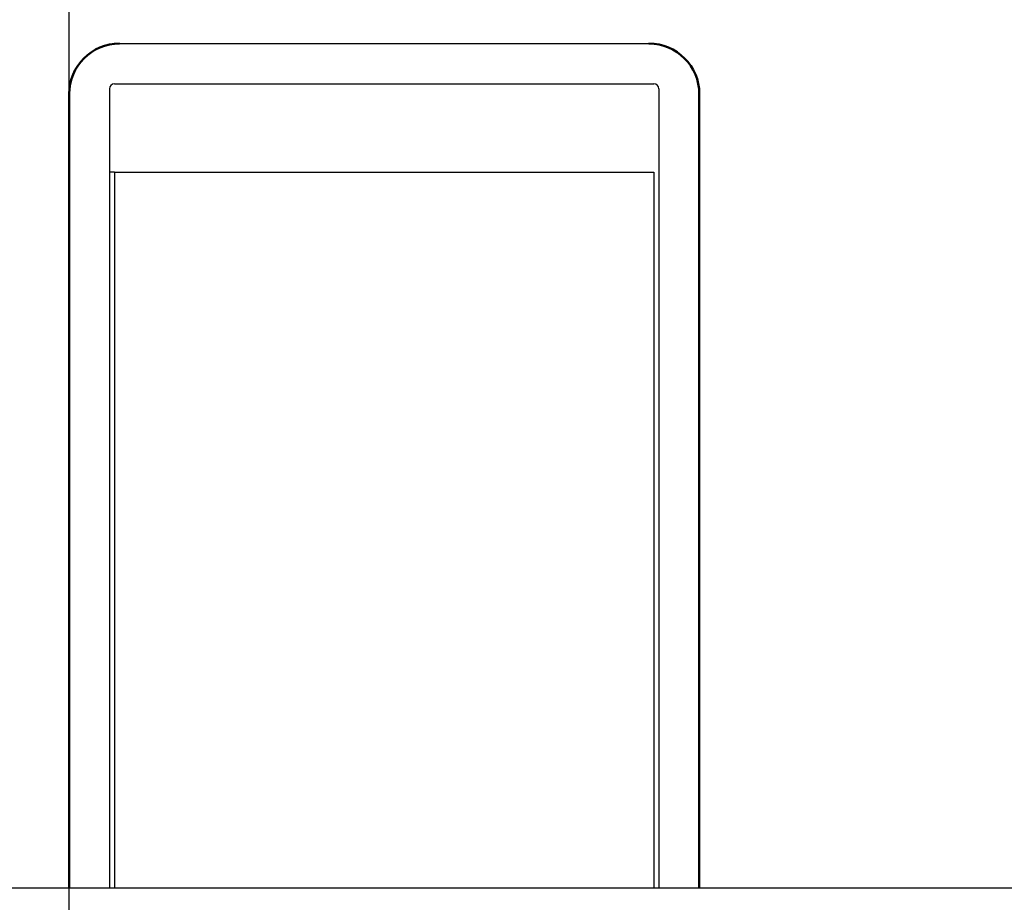
# Model space of a CAD drawing. Units: millimetres. Extents: x 3853 to 5533, y 4170 to 5358.
# Drawn here: x 4421 to 4460, y 4420 to 4455 of the extents above; entities that cross this region are included whole.
import ezdxf

# ---------------------------------------------------------------- set-up
doc = ezdxf.new("R2010")
doc.units = ezdxf.units.MM
doc.header["$LTSCALE"] = 10
doc.linetypes.add('HIDDEN', pattern=[9.525, 6.35, -3.175])
doc.layers.add('AM_0', color=7, linetype='Continuous', lineweight=50)
doc.layers.add('AM_5', color=92, linetype='Continuous', lineweight=25)
doc.styles.get("Standard").update_dxf_attribs({"font": 'ISOCP.SHX', "bigfont": 'EXTFONT.SHX'})
doc.dimstyles.new('AM_ISO$0', dxfattribs={"dimtxt": 3.5, "dimasz": 3.5, "dimexe": 1, "dimexo": 1, "dimgap": 1.5, "dimtad": 1, "dimdsep": 46, "dimtxsty": 'STANDARD', "dimcen": 0, "dimclrd": 256, "dimclre": 256, "dimclrt": 5, "dimadec": 0, "dimazin": 2, "dimtp": 0.1, "dimtm": 0.1, "dimtfac": 0.71, "dimtmove": 0, "dimatfit": 3, "dimfxl": 1, "dimlwd": -1, "dimlwe": -1, "dimarcsym": 0})

# ---------------------------------------------------------------- blocks, each defined once
blk = doc.blocks.new('*D122')
at = {"layer": 'AM_5', "linetype": 'ByBlock'}
for p, q in [((4410.644, 4427.319), (4410.644, 4475.319)), ((4423.144, 4409.819), (4423.144, 4475.319)), ((4396.644, 4471.319), (4382.644, 4471.319)), ((4410.644, 4471.319), (4423.144, 4471.319)), ((4437.144, 4471.319), (4451.144, 4471.319))]:
    blk.add_line(p, q, dxfattribs=at)
at = {"layer": 'AM_5'}
for points in [[(4396.644, 4473.653), (4396.644, 4468.986), (4410.644, 4471.319)], [(4437.144, 4473.653), (4437.144, 4468.986), (4423.144, 4471.319)]]:
    blk.add_solid(points, dxfattribs=at)
at = {"layer": 'Defpoints', "color": 0}
for p in [(4423.144, 4471.319), (4410.644, 4423.319), (4423.144, 4405.819)]:
    blk.add_point(p, dxfattribs=at)
at = {"layer": 'AM_5', "color": 5, "insert": (4416.894, 4484.321), "char_height": 14, "attachment_point": 5}
blk.add_mtext('12.5', dxfattribs=at)
blk = doc.blocks.new('*D123')
at = {"layer": 'AM_5', "linetype": 'ByBlock'}
for p, q in [((4423.144, 4409.819), (4423.144, 4475.319)), ((4535.644, 4409.819), (4535.644, 4475.319)), ((4521.644, 4471.319), (4437.144, 4471.319))]:
    blk.add_line(p, q, dxfattribs=at)
at = {"layer": 'AM_5'}
for points in [[(4437.144, 4473.653), (4437.144, 4468.986), (4423.144, 4471.319)], [(4521.644, 4473.653), (4521.644, 4468.986), (4535.644, 4471.319)]]:
    blk.add_solid(points, dxfattribs=at)
at = {"layer": 'Defpoints', "color": 0}
for p in [(4423.144, 4471.319), (4423.144, 4405.819), (4535.644, 4405.819)]:
    blk.add_point(p, dxfattribs=at)
at = {"layer": 'AM_5', "color": 5, "insert": (4479.394, 4484.321), "char_height": 14, "attachment_point": 5}
blk.add_mtext('112.5', dxfattribs=at)

msp = doc.modelspace()

# ---------------------------------------------------------------- linework, layer by layer
at = {"linetype": 'Continuous'}
for p, q in [((4425.144, 4454.319), (4446.144, 4454.319)), ((4758.144, 4420.819), (4413.144, 4420.819))]:
    msp.add_line(p, q, dxfattribs=at)
at = {"color": 7, "linetype": 'Continuous', "lineweight": 25}
for p, q in [((4424.944, 4452.719), (4446.344, 4452.719)), ((4424.744, 4452.519), (4424.744, 4420.819)), ((4446.544, 4452.519), (4446.544, 4420.819)), ((4424.944, 4449.219), (4424.744, 4449.219)), ((4424.944, 4449.219), (4446.344, 4449.219)), ((4424.944, 4449.219), (4424.944, 4420.819)), ((4446.344, 4449.219), (4446.344, 4420.819))]:
    msp.add_line(p, q, dxfattribs=at)
at = {"color": 7, "linetype": 'HIDDEN', "lineweight": 18}
msp.add_line((4424.944, 4420.819), (4424.944, 4449.219), dxfattribs=at)
at = {"color": 7, "linetype": 'Continuous', "lineweight": 25}
for centre, start, end in [((4424.944, 4452.519), 90, 180), ((4446.344, 4452.519), 0, 90)]:
    msp.add_arc(centre, 0.2, start, end, dxfattribs=at)
at = {"layer": 'AM_0', "ltscale": 0.5}
for p, q in [((4423.144, 4452.319), (4423.144, 4420.819)), ((4448.144, 4452.319), (4448.144, 4420.819))]:
    msp.add_line(p, q, dxfattribs=at)
msp.add_arc((4425.144, 4452.319), 2, 90, 180, dxfattribs=at)
at = {"layer": 'AM_0'}
msp.add_arc((4446.144, 4452.319), 2, 0, 90, dxfattribs=at)

# ---------------------------------------------------------------- dimensions: what is measured, and where the dimension line sits
at = {"layer": 'AM_5'}
for p1, picture, middle in [((4410.644, 4423.319), '*D122', (4416.894, 4484.321)), ((4535.644, 4405.819), '*D123', (4479.394, 4484.321))]:
    dim = msp.add_linear_dim(base=(4423.144, 4471.319), p1=p1, p2=(4423.144, 4405.819), dimstyle='AM_ISO$0', override={"dimscale": 4, "dimtp": 0, "dimtm": 0.5, "dimtix": 1}, dxfattribs=at)
    dim.commit()
    dim.dimension.update_dxf_attribs({"geometry": picture, "text_midpoint": middle})

doc.saveas('drawing.dxf')
